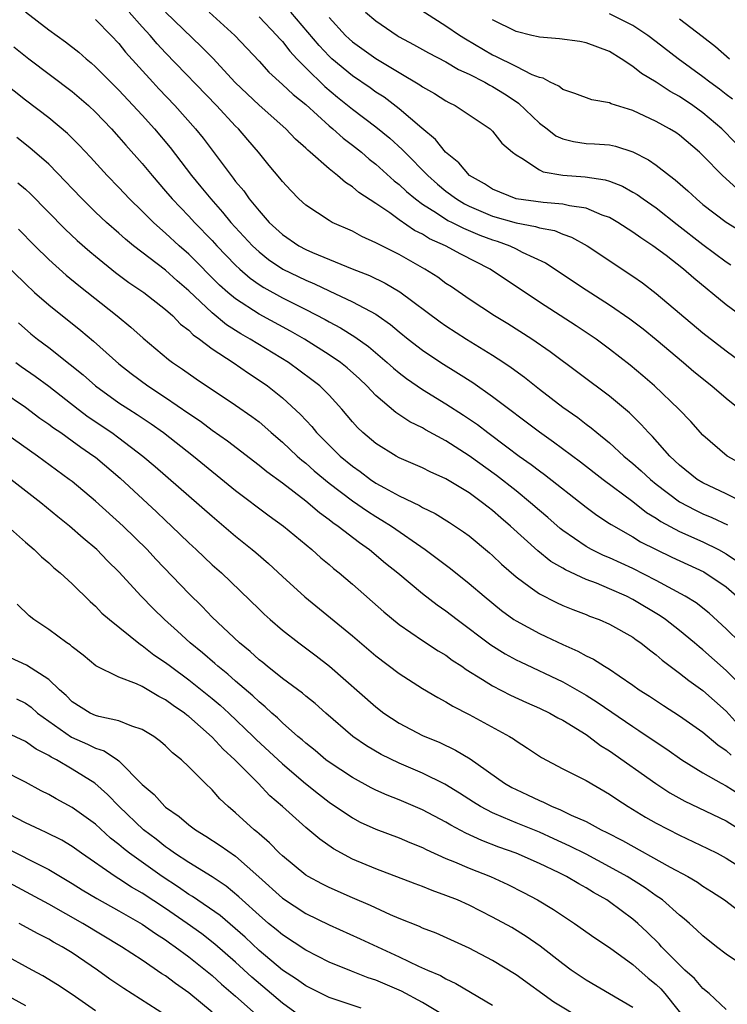
# Model space of a CAD drawing. Units: inches. Extents: x 2583000 to 2586000, y 1551000 to 1554000.
# Drawn here: x 2584513 to 2584573, y 1551622 to 1551706 of the extents above; entities that cross this region are included whole.
import ezdxf

# ---------------------------------------------------------------- set-up
doc = ezdxf.new("R2010")
doc.units = ezdxf.units.IN
doc.header["$MEASUREMENT"] = 0
doc.layers.add('LD25831551_2ft', color=115, linetype='Continuous')

msp = doc.modelspace()

# ---------------------------------------------------------------- linework, layer by layer
at = {"layer": 'LD25831551_2ft'}
for points, elevation in [([(2584573.893, 1551691.893), (2584572.685, 1551693), (2584571, 1551694.733), (2584570.716, 1551695), (2584569, 1551696.454), (2584568.678, 1551696.678), (2584568.15, 1551697), (2584567, 1551697.638), (2584565, 1551698.579), (2584563.147, 1551699.147), (2584563, 1551699.231), (2584561.48, 1551699.48), (2584560.04, 1551700.04), (2584559, 1551700.375), (2584558.671, 1551700.671), (2584557.925, 1551701), (2584557.33, 1551701.33), (2584557, 1551701.386), (2584556.381, 1551701.619), (2584555, 1551702.33), (2584553.216, 1551703.216), (2584553, 1551703.308), (2584550.674, 1551704.674), (2584550.169, 1551705), (2584549, 1551705.798), (2584545.813, 1551707.813)], 8174), ([(2584513, 1551707.014), (2584515, 1551705.473), (2584516.448, 1551704.448), (2584517.568, 1551703.568), (2584518.202, 1551703), (2584518.644, 1551702.644), (2584519, 1551702.325), (2584521, 1551700.306), (2584523, 1551698.171), (2584524.064, 1551697), (2584525.399, 1551695.399), (2584527.227, 1551693), (2584528.034, 1551692.035), (2584528.866, 1551691), (2584529.886, 1551689.886), (2584530.599, 1551689), (2584532.441, 1551687), (2584533, 1551686.475), (2584533.823, 1551685.823), (2584535.04, 1551685), (2584537, 1551684.043), (2584537.744, 1551683.745), (2584539, 1551683.14), (2584541, 1551682.207), (2584543, 1551681.133), (2584543.201, 1551681), (2584544.258, 1551680.258), (2584545, 1551679.621), (2584545.774, 1551679), (2584547, 1551678.051), (2584548.571, 1551677), (2584550.073, 1551676.073), (2584551.292, 1551675.292), (2584553, 1551674.104), (2584557, 1551671.081), (2584558.216, 1551670.216), (2584560.51, 1551668.51), (2584562.464, 1551667), (2584565, 1551665.095), (2584566.177, 1551664.177), (2584567, 1551663.677), (2584567.4, 1551663.4), (2584569, 1551662.542), (2584571, 1551661.646), (2584572.319, 1551661), (2584573, 1551660.63), (2584573.958, 1551659.958)], 8156), ([(2584519, 1551706.368), (2584520.347, 1551705), (2584521, 1551704.309), (2584521.578, 1551703.578), (2584523.899, 1551701), (2584524.427, 1551700.427), (2584525.79, 1551699), (2584527.571, 1551697), (2584528.211, 1551696.211), (2584530.613, 1551693), (2584530.792, 1551692.792), (2584531, 1551692.505), (2584531.697, 1551691.697), (2584532.171, 1551691), (2584533, 1551689.989), (2584533.873, 1551689), (2584535, 1551687.957), (2584536.396, 1551687), (2584537, 1551686.673), (2584537.584, 1551686.416), (2584540.971, 1551685.029), (2584542.447, 1551684.447), (2584543.799, 1551683.799), (2584545.062, 1551683.062), (2584548.495, 1551680.495), (2584549, 1551680.144), (2584550.761, 1551679), (2584553, 1551677.62), (2584553.96, 1551677), (2584554.584, 1551676.584), (2584555.736, 1551675.735), (2584557, 1551674.723), (2584559, 1551673.182), (2584560.286, 1551672.286), (2584561, 1551671.728), (2584561.423, 1551671.423), (2584561.916, 1551671), (2584563, 1551670.128), (2584564.223, 1551669), (2584565, 1551668.36), (2584565.723, 1551667.724), (2584566.499, 1551667), (2584567, 1551666.598), (2584569, 1551665.089), (2584570.36, 1551664.36), (2584571, 1551664.065), (2584571.749, 1551663.749), (2584573.111, 1551663.111)], 8158), ([(2584574.494, 1551665), (2584573, 1551665.762), (2584571, 1551666.703), (2584570.516, 1551667), (2584569, 1551668.224), (2584568.169, 1551669), (2584566.67, 1551670.67), (2584566.335, 1551671), (2584565.711, 1551671.711), (2584564.701, 1551672.701), (2584563, 1551674.137), (2584557.922, 1551677.922), (2584556.349, 1551679), (2584554.301, 1551680.301), (2584553.15, 1551681), (2584551, 1551682.416), (2584549.469, 1551683.469), (2584549, 1551683.772), (2584548.296, 1551684.296), (2584547.19, 1551685), (2584545, 1551686.236), (2584543.157, 1551687.157), (2584543, 1551687.26), (2584541.799, 1551687.799), (2584541, 1551688.233), (2584539.264, 1551689), (2584539, 1551689.145), (2584537, 1551690.468), (2584536.418, 1551691), (2584535.714, 1551691.714), (2584535, 1551692.503), (2584534.788, 1551692.788), (2584533.872, 1551693.872), (2584532.968, 1551695), (2584532.051, 1551696.05), (2584531.252, 1551697), (2584531, 1551697.246), (2584529.35, 1551699), (2584525, 1551703.514), (2584524.286, 1551704.286), (2584523.682, 1551705), (2584523, 1551705.737), (2584521.888, 1551707)], 8160), ([(2584575, 1551667.932), (2584573.076, 1551669), (2584571, 1551670.798), (2584569.953, 1551671.953), (2584568.937, 1551673), (2584566.86, 1551675), (2584565.866, 1551675.867), (2584564.774, 1551676.774), (2584563, 1551678.155), (2584561.849, 1551679), (2584560.147, 1551680.147), (2584557, 1551682.173), (2584552.774, 1551685), (2584550.264, 1551686.264), (2584548.953, 1551687), (2584547.599, 1551687.599), (2584547, 1551687.976), (2584546.312, 1551688.312), (2584545, 1551689.222), (2584544.195, 1551689.805), (2584543, 1551690.618), (2584541.559, 1551691.559), (2584541, 1551692.051), (2584540.404, 1551692.404), (2584539.728, 1551693), (2584539, 1551693.568), (2584537.38, 1551695), (2584537.166, 1551695.166), (2584537, 1551695.34), (2584536.126, 1551696.126), (2584535.307, 1551697), (2584533, 1551699.042), (2584531.987, 1551699.987), (2584530.973, 1551700.973), (2584529.044, 1551703.044), (2584528.063, 1551704.063), (2584525, 1551706.996)], 8162), ([(2584528.726, 1551707), (2584530.945, 1551705), (2584533, 1551702.8), (2584533.853, 1551701.853), (2584535, 1551700.81), (2584535.931, 1551699.931), (2584537, 1551699.079), (2584539, 1551697.258), (2584539.314, 1551697), (2584540.195, 1551696.195), (2584541, 1551695.603), (2584541.759, 1551695), (2584542.422, 1551694.422), (2584543, 1551693.986), (2584544.562, 1551692.562), (2584545, 1551692.227), (2584545.629, 1551691.629), (2584546.383, 1551691), (2584547, 1551690.549), (2584548.181, 1551689.819), (2584549.173, 1551689.173), (2584549.531, 1551689), (2584550.49, 1551688.49), (2584551.906, 1551687.906), (2584553, 1551687.493), (2584553.383, 1551687.383), (2584554.475, 1551687), (2584555, 1551686.748), (2584555.538, 1551686.462), (2584557.523, 1551685.522), (2584561, 1551683.217), (2584563, 1551681.954), (2584564.746, 1551680.746), (2584565.874, 1551679.874), (2584567, 1551678.97), (2584569.338, 1551677), (2584570.228, 1551676.227), (2584571.769, 1551675), (2584573, 1551673.949), (2584574.149, 1551673)], 8164), ([(2584533, 1551706.599), (2584534.534, 1551705), (2584534.743, 1551704.743), (2584535, 1551704.482), (2584535.639, 1551703.639), (2584536.246, 1551703), (2584537, 1551702.235), (2584538.63, 1551700.63), (2584539.719, 1551699.719), (2584541, 1551698.692), (2584543, 1551697.183), (2584544.199, 1551696.199), (2584545.249, 1551695.249), (2584545.477, 1551695), (2584547.449, 1551693), (2584548.269, 1551692.269), (2584549, 1551691.669), (2584549.891, 1551691), (2584550.582, 1551690.582), (2584551, 1551690.381), (2584553, 1551689.531), (2584555, 1551688.954), (2584556.656, 1551688.656), (2584557, 1551688.536), (2584558.292, 1551688.292), (2584559, 1551687.99), (2584559.746, 1551687.746), (2584561.091, 1551687), (2584565, 1551684.383), (2584565.813, 1551683.813), (2584567, 1551682.91), (2584571, 1551679.531), (2584573, 1551678.005), (2584574.727, 1551676.727)], 8166), ([(2584575, 1551680.45), (2584573, 1551681.946), (2584570.213, 1551684.213), (2584569.33, 1551685), (2584567.839, 1551686.162), (2584566.719, 1551687), (2584565.677, 1551687.677), (2584565, 1551688.168), (2584563.704, 1551689), (2584563, 1551689.405), (2584562.377, 1551689.623), (2584561, 1551690.217), (2584559.591, 1551690.409), (2584559, 1551690.567), (2584557.314, 1551690.686), (2584555.017, 1551691.017), (2584553, 1551691.848), (2584552.298, 1551692.298), (2584551.023, 1551693), (2584550.094, 1551694.094), (2584548.957, 1551695), (2584548.095, 1551696.095), (2584546.932, 1551697.068), (2584545, 1551698.729), (2584543.706, 1551699.706), (2584543, 1551700.15), (2584542.507, 1551700.507), (2584541, 1551701.54), (2584539.245, 1551703), (2584539, 1551703.224), (2584538.138, 1551704.139), (2584535.736, 1551707)], 8168), ([(2584539, 1551706.523), (2584540.416, 1551705), (2584540.718, 1551704.718), (2584541, 1551704.465), (2584543, 1551703.03), (2584545, 1551701.82), (2584546.78, 1551700.78), (2584547, 1551700.609), (2584548.03, 1551700.03), (2584549, 1551699.391), (2584549.247, 1551699.247), (2584549.793, 1551699), (2584552.791, 1551697), (2584553, 1551696.81), (2584553.791, 1551695.791), (2584554.712, 1551695), (2584555, 1551694.77), (2584555.509, 1551694.491), (2584557, 1551693.489), (2584557.322, 1551693.322), (2584559, 1551693.031), (2584560.904, 1551692.903), (2584562.644, 1551692.644), (2584563, 1551692.527), (2584564.1, 1551692.1), (2584565, 1551691.598), (2584565.372, 1551691.372), (2584565.883, 1551691), (2584567, 1551690.243), (2584568.805, 1551688.806), (2584571, 1551687.092), (2584573, 1551685.629), (2584573.377, 1551685.377)], 8170), ([(2584542.118, 1551707), (2584543, 1551706.242), (2584544.817, 1551705), (2584545, 1551704.889), (2584546.23, 1551704.23), (2584547.51, 1551703.51), (2584549, 1551702.733), (2584550.082, 1551702.082), (2584551, 1551701.681), (2584552.339, 1551701), (2584552.747, 1551700.747), (2584553, 1551700.632), (2584554.005, 1551700.005), (2584555, 1551699.333), (2584555.213, 1551699.213), (2584557, 1551697.495), (2584557.666, 1551697), (2584558.413, 1551696.413), (2584559, 1551696.137), (2584559.922, 1551695.922), (2584561, 1551695.763), (2584561.723, 1551695.724), (2584563, 1551695.625), (2584563.508, 1551695.509), (2584565, 1551695.044), (2584566.347, 1551694.347), (2584567, 1551693.891), (2584568.133, 1551693), (2584568.633, 1551692.633), (2584569.701, 1551691.701), (2584570.441, 1551691), (2584571, 1551690.534), (2584573, 1551689.027), (2584574.232, 1551688.232)], 8172), ([(2584573.8, 1551695.8), (2584572.621, 1551697), (2584571, 1551698.385), (2584570.138, 1551699), (2584569, 1551699.762), (2584568.191, 1551700.19), (2584567, 1551700.99), (2584565.75, 1551701.749), (2584565, 1551702.353), (2584564.006, 1551703), (2584563, 1551703.619), (2584561, 1551704.375), (2584560.468, 1551704.468), (2584558.712, 1551704.712), (2584557, 1551704.843), (2584556.883, 1551704.883), (2584556.349, 1551705), (2584555, 1551705.332), (2584553, 1551706.349)], 8176), ([(2584573.543, 1551699.543), (2584573, 1551699.941), (2584572.408, 1551700.408), (2584571.576, 1551701), (2584571, 1551701.447), (2584568.88, 1551703), (2584567, 1551704.464), (2584566.282, 1551705), (2584565, 1551705.86), (2584563, 1551706.85)], 8178), ([(2584569, 1551706.42), (2584570.946, 1551704.946), (2584572.065, 1551704.065), (2584573.278, 1551703)], 8180), ([(2584512.022, 1551704.022), (2584513.306, 1551703), (2584517, 1551700.212), (2584518.392, 1551699), (2584519, 1551698.43), (2584520.368, 1551697), (2584521, 1551696.299), (2584521.599, 1551695.599), (2584523, 1551694.026), (2584523.841, 1551693), (2584525, 1551691.683), (2584525.572, 1551691), (2584527, 1551689.52), (2584527.479, 1551689), (2584529, 1551687.445), (2584529.404, 1551687), (2584531, 1551685.333), (2584531.356, 1551685), (2584532.233, 1551684.233), (2584533, 1551683.689), (2584533.415, 1551683.415), (2584535, 1551682.543), (2584537, 1551681.544), (2584538.675, 1551680.675), (2584539, 1551680.482), (2584539.971, 1551679.972), (2584541.204, 1551679.204), (2584542.367, 1551678.367), (2584543.974, 1551677), (2584544.513, 1551676.514), (2584545, 1551676.11), (2584545.632, 1551675.632), (2584547, 1551674.691), (2584549, 1551673.479), (2584550.505, 1551672.505), (2584551.691, 1551671.691), (2584552.584, 1551671), (2584554.217, 1551669.783), (2584555.276, 1551669), (2584556.286, 1551668.286), (2584557, 1551667.727), (2584557.425, 1551667.425), (2584561, 1551664.625), (2584561.93, 1551663.93), (2584563, 1551663.233), (2584563.133, 1551663.133), (2584565, 1551662.074), (2584565.662, 1551661.662), (2584568.341, 1551660.341), (2584571.075, 1551659.075), (2584573, 1551657.791), (2584573.906, 1551657)], 8154), ([(2584574.203, 1551653), (2584573, 1551654.201), (2584571.537, 1551655.537), (2584570.422, 1551656.422), (2584569.491, 1551657), (2584567, 1551658.356), (2584565, 1551659.365), (2584563, 1551660.281), (2584562.493, 1551660.493), (2584561.463, 1551661), (2584561, 1551661.261), (2584559, 1551662.633), (2584558.791, 1551662.791), (2584557.728, 1551663.728), (2584557, 1551664.337), (2584556.245, 1551665), (2584555, 1551666.006), (2584553.327, 1551667.327), (2584551, 1551669.006), (2584549.78, 1551669.78), (2584549, 1551670.304), (2584547.248, 1551671.248), (2584547, 1551671.399), (2584545.922, 1551671.922), (2584544.718, 1551672.718), (2584543, 1551674.191), (2584542.237, 1551675), (2584541.595, 1551675.595), (2584540.538, 1551676.538), (2584539.964, 1551677), (2584539, 1551677.663), (2584536.882, 1551679), (2584535.685, 1551679.685), (2584533, 1551681.13), (2584531, 1551682.442), (2584530.335, 1551683), (2584529.631, 1551683.631), (2584527, 1551686.272), (2584526.172, 1551687), (2584525, 1551688.084), (2584524.498, 1551688.498), (2584523.959, 1551689), (2584523, 1551689.966), (2584521.929, 1551691), (2584521, 1551691.984), (2584520.006, 1551693), (2584518.581, 1551694.581), (2584517.615, 1551695.615), (2584516.611, 1551696.611), (2584515, 1551697.934), (2584513, 1551699.46), (2584511.061, 1551701)], 8152), ([(2584574.823, 1551648.823), (2584573, 1551650.635), (2584571, 1551652.402), (2584570.663, 1551652.663), (2584570.281, 1551653), (2584569, 1551654.056), (2584567.783, 1551655), (2584567.326, 1551655.326), (2584565, 1551656.724), (2584564.446, 1551657), (2584563, 1551657.645), (2584561.894, 1551658.106), (2584561, 1551658.442), (2584559.247, 1551659.247), (2584559, 1551659.403), (2584557.985, 1551659.985), (2584556.878, 1551660.877), (2584554.533, 1551663), (2584553.7, 1551663.701), (2584553, 1551664.324), (2584552.614, 1551664.613), (2584552.144, 1551665), (2584551, 1551665.836), (2584549, 1551667.056), (2584547.648, 1551667.647), (2584547, 1551667.982), (2584545, 1551668.855), (2584544.737, 1551669), (2584543, 1551670.064), (2584541.89, 1551671), (2584541.432, 1551671.433), (2584541, 1551671.921), (2584540.092, 1551673), (2584539, 1551674.2), (2584538.206, 1551675), (2584537.532, 1551675.532), (2584535.528, 1551677), (2584532.247, 1551679), (2584531.449, 1551679.449), (2584530.226, 1551680.226), (2584529, 1551681.243), (2584527, 1551683.133), (2584526, 1551684), (2584525, 1551684.894), (2584522.267, 1551687), (2584521.569, 1551687.568), (2584521, 1551688.088), (2584519.947, 1551689), (2584519, 1551689.883), (2584517.851, 1551691), (2584517, 1551691.897), (2584516.474, 1551692.474), (2584515, 1551693.974), (2584513.392, 1551695.391), (2584512.265, 1551696.265)], 8150), ([(2584512.37, 1551692.37), (2584513, 1551691.842), (2584513.44, 1551691.44), (2584516.404, 1551688.404), (2584517.442, 1551687.442), (2584518.507, 1551686.507), (2584519, 1551686.102), (2584520.722, 1551684.722), (2584521.864, 1551683.864), (2584523.15, 1551683), (2584525, 1551681.553), (2584525.617, 1551681), (2584526.292, 1551680.292), (2584527, 1551679.76), (2584527.376, 1551679.376), (2584527.911, 1551679), (2584529, 1551678.168), (2584530.78, 1551677), (2584532.089, 1551676.089), (2584533, 1551675.503), (2584533.719, 1551675), (2584535, 1551673.977), (2584536.553, 1551672.553), (2584537.519, 1551671.519), (2584537.933, 1551671), (2584539.942, 1551669), (2584541, 1551668.122), (2584541.665, 1551667.665), (2584542.535, 1551667), (2584543, 1551666.686), (2584543.734, 1551666.266), (2584545, 1551665.58), (2584546.751, 1551664.751), (2584547, 1551664.593), (2584548.088, 1551664.087), (2584549.318, 1551663.318), (2584550.518, 1551662.518), (2584551, 1551662.155), (2584552.722, 1551660.722), (2584553, 1551660.479), (2584553.756, 1551659.755), (2584555, 1551658.656), (2584556.221, 1551657.778), (2584557, 1551657.199), (2584558.461, 1551656.46), (2584559, 1551656.216), (2584559.856, 1551655.856), (2584561, 1551655.428), (2584561.299, 1551655.299), (2584562.127, 1551655), (2584563, 1551654.618), (2584565, 1551653.489), (2584565.28, 1551653.28), (2584565.697, 1551653), (2584566.414, 1551652.414), (2584567, 1551651.988), (2584567.521, 1551651.521), (2584569, 1551650.425), (2584569.778, 1551649.778), (2584571, 1551648.925), (2584573, 1551647.155), (2584574.026, 1551646.026)], 8148), ([(2584512.408, 1551688.408), (2584513.801, 1551687), (2584515, 1551685.815), (2584516.487, 1551684.487), (2584517.583, 1551683.583), (2584520.854, 1551681), (2584522.042, 1551680.042), (2584523.084, 1551679.084), (2584525.249, 1551677.249), (2584525.599, 1551677), (2584526.445, 1551676.445), (2584527.615, 1551675.615), (2584531, 1551673.363), (2584532.384, 1551672.384), (2584533, 1551671.912), (2584533.498, 1551671.498), (2584534.05, 1551671), (2584535, 1551670.197), (2584536.269, 1551669), (2584536.656, 1551668.655), (2584537, 1551668.391), (2584537.733, 1551667.733), (2584539, 1551666.688), (2584541, 1551665.166), (2584542.275, 1551664.275), (2584543, 1551663.811), (2584543.516, 1551663.516), (2584544.328, 1551663), (2584547.228, 1551661), (2584549.38, 1551659.38), (2584551, 1551658.095), (2584552.264, 1551657), (2584553.768, 1551655.768), (2584554.826, 1551655), (2584555, 1551654.883), (2584557, 1551653.803), (2584557.556, 1551653.556), (2584559, 1551652.853), (2584560.295, 1551652.295), (2584561, 1551651.897), (2584561.619, 1551651.619), (2584562.584, 1551651), (2584563, 1551650.752), (2584563.817, 1551650.184), (2584565, 1551649.392), (2584565.544, 1551649), (2584566.434, 1551648.434), (2584567.634, 1551647.634), (2584569, 1551646.754), (2584571, 1551645.355), (2584572.268, 1551644.269), (2584573, 1551643.794), (2584573.401, 1551643.401)], 8146), ([(2584511, 1551685.7), (2584513, 1551683.73), (2584513.792, 1551683), (2584515, 1551681.935), (2584517.745, 1551679.745), (2584518.835, 1551678.835), (2584521, 1551676.896), (2584522.056, 1551676.056), (2584523.487, 1551675), (2584525, 1551674.013), (2584527, 1551672.631), (2584527.981, 1551671.981), (2584529, 1551671.218), (2584530.303, 1551670.303), (2584533, 1551668.217), (2584533.666, 1551667.666), (2584535, 1551666.698), (2584537, 1551665.164), (2584538.167, 1551664.167), (2584539, 1551663.576), (2584539.317, 1551663.317), (2584539.79, 1551663), (2584541.594, 1551661.594), (2584542.457, 1551661), (2584543.835, 1551659.835), (2584544.883, 1551659), (2584547, 1551657.228), (2584548.255, 1551656.255), (2584549, 1551655.742), (2584549.956, 1551655), (2584552.835, 1551652.835), (2584554.063, 1551652.063), (2584555, 1551651.561), (2584555.372, 1551651.372), (2584559, 1551649.667), (2584561, 1551648.537), (2584561.945, 1551647.944), (2584565, 1551645.834), (2584565.514, 1551645.514), (2584567, 1551644.496), (2584567.9, 1551643.9), (2584569.188, 1551643), (2584571, 1551641.883), (2584572.566, 1551641), (2584573, 1551640.78), (2584574.073, 1551640.073)], 8144), ([(2584512.403, 1551680.403), (2584513.47, 1551679.47), (2584514.049, 1551679), (2584515, 1551678.28), (2584516.839, 1551676.839), (2584517.942, 1551675.942), (2584519, 1551675), (2584521, 1551673.563), (2584521.861, 1551673), (2584522.563, 1551672.563), (2584523.759, 1551671.758), (2584524.837, 1551671), (2584527.396, 1551669), (2584531, 1551666.048), (2584533.878, 1551663.878), (2584535.106, 1551663), (2584537.528, 1551661), (2584538.297, 1551660.297), (2584539, 1551659.714), (2584539.378, 1551659.378), (2584539.859, 1551659), (2584541, 1551658.025), (2584543.671, 1551655.671), (2584545, 1551654.582), (2584547, 1551653.217), (2584548.334, 1551652.334), (2584549, 1551651.943), (2584549.54, 1551651.54), (2584550.348, 1551651), (2584550.724, 1551650.724), (2584552.117, 1551649.883), (2584553, 1551649.319), (2584554.54, 1551648.541), (2584555.909, 1551647.909), (2584557, 1551647.428), (2584557.884, 1551647), (2584558.591, 1551646.591), (2584559, 1551646.377), (2584561, 1551645.151), (2584561.221, 1551645), (2584562.232, 1551644.232), (2584563, 1551643.775), (2584566.956, 1551640.956), (2584568.175, 1551640.175), (2584569.454, 1551639.454), (2584573, 1551637.766), (2584575, 1551636.5)], 8142), ([(2584512.173, 1551677), (2584512.648, 1551676.648), (2584513.827, 1551675.827), (2584515, 1551674.982), (2584517.529, 1551673), (2584518.367, 1551672.367), (2584520.394, 1551671), (2584521, 1551670.557), (2584523.047, 1551669), (2584524.103, 1551668.103), (2584529, 1551663.841), (2584531, 1551662.151), (2584532.425, 1551661), (2584532.734, 1551660.733), (2584533.803, 1551659.803), (2584535, 1551658.688), (2584536.936, 1551656.936), (2584541, 1551653.605), (2584543, 1551651.908), (2584545, 1551650.374), (2584547, 1551649.104), (2584548.319, 1551648.318), (2584549, 1551647.973), (2584549.59, 1551647.59), (2584551, 1551646.882), (2584554.438, 1551645), (2584554.785, 1551644.785), (2584555, 1551644.621), (2584555.991, 1551643.991), (2584557.189, 1551643.189), (2584559, 1551642.227), (2584561, 1551641.212), (2584563, 1551640.061), (2584563.62, 1551639.62), (2584564.595, 1551639), (2584566.092, 1551638.092), (2584567, 1551637.58), (2584569, 1551636.533), (2584571.402, 1551635.401), (2584572.21, 1551635), (2584573, 1551634.579), (2584575, 1551633.296)], 8140), ([(2584511, 1551674.561), (2584513, 1551673.178), (2584514.248, 1551672.248), (2584515, 1551671.738), (2584515.41, 1551671.41), (2584516.025, 1551671), (2584517, 1551670.311), (2584517.75, 1551669.75), (2584518.875, 1551669), (2584519, 1551668.902), (2584521.103, 1551667.103), (2584524.22, 1551664.22), (2584525, 1551663.473), (2584525.519, 1551663), (2584527, 1551661.574), (2584527.632, 1551661), (2584529, 1551659.7), (2584529.777, 1551659), (2584533, 1551655.886), (2584533.453, 1551655.453), (2584533.959, 1551655), (2584535, 1551654.104), (2584536.398, 1551653), (2584537.89, 1551651.89), (2584539.024, 1551651.024), (2584543, 1551647.529), (2584543.697, 1551647), (2584545, 1551646.138), (2584547, 1551645.074), (2584548.468, 1551644.468), (2584549.828, 1551643.828), (2584551.073, 1551643.073), (2584554.012, 1551641), (2584554.64, 1551640.64), (2584555, 1551640.446), (2584555.991, 1551639.991), (2584557, 1551639.5), (2584557.36, 1551639.36), (2584558.092, 1551639), (2584558.753, 1551638.753), (2584559.731, 1551638.269), (2584561, 1551637.708), (2584562.289, 1551637), (2584562.773, 1551636.773), (2584564.101, 1551636.101), (2584568.193, 1551633.807), (2584569.7, 1551633), (2584570.522, 1551632.522), (2584571, 1551632.183), (2584571.736, 1551631.735), (2584572.855, 1551631), (2584574.078, 1551630.078)], 8138), ([(2584575, 1551624.986), (2584573, 1551626.364), (2584572.168, 1551627), (2584571, 1551627.927), (2584570.456, 1551628.456), (2584569.849, 1551629), (2584569.395, 1551629.395), (2584569, 1551629.701), (2584567.527, 1551631), (2584567.225, 1551631.225), (2584567, 1551631.361), (2584566.04, 1551632.04), (2584564.514, 1551633), (2584563, 1551633.85), (2584561, 1551634.909), (2584559.618, 1551635.618), (2584558.245, 1551636.245), (2584557, 1551636.79), (2584555, 1551637.595), (2584553.93, 1551638.07), (2584553, 1551638.454), (2584551.963, 1551639), (2584551.367, 1551639.367), (2584550.153, 1551640.153), (2584548.91, 1551640.91), (2584547, 1551641.857), (2584545, 1551642.714), (2584543.465, 1551643.464), (2584542.201, 1551644.201), (2584541.037, 1551645), (2584538.707, 1551647), (2584537.805, 1551647.805), (2584537, 1551648.452), (2584536.71, 1551648.71), (2584535, 1551649.969), (2584533.697, 1551651), (2584533.318, 1551651.318), (2584533, 1551651.561), (2584532.257, 1551652.257), (2584531.322, 1551653), (2584529, 1551655.203), (2584528.124, 1551656.124), (2584527, 1551657.236), (2584524.172, 1551660.172), (2584523.418, 1551661), (2584521.383, 1551663), (2584519, 1551665.13), (2584517, 1551666.813), (2584516.764, 1551667), (2584514.037, 1551669), (2584509.91, 1551671.91)], 8136), ([(2584573, 1551621.613), (2584571.521, 1551623), (2584571, 1551623.419), (2584570.277, 1551624.277), (2584569.461, 1551625), (2584569, 1551625.434), (2584567.452, 1551627), (2584567.239, 1551627.239), (2584566.239, 1551628.239), (2584565.423, 1551629), (2584565, 1551629.359), (2584563, 1551630.842), (2584562.765, 1551631), (2584561.634, 1551631.634), (2584561, 1551632.033), (2584560.371, 1551632.371), (2584559.315, 1551633), (2584558.69, 1551633.31), (2584557, 1551634.113), (2584555.013, 1551635), (2584553.531, 1551635.531), (2584552.083, 1551636.083), (2584550.709, 1551636.71), (2584549.409, 1551637.409), (2584549, 1551637.66), (2584547, 1551638.726), (2584545, 1551639.574), (2584543.97, 1551639.97), (2584543, 1551640.41), (2584542.606, 1551640.606), (2584541, 1551641.477), (2584539, 1551642.797), (2584538.734, 1551643), (2584537.793, 1551643.793), (2584537, 1551644.412), (2584536.695, 1551644.695), (2584536.323, 1551645), (2584535, 1551646.164), (2584534.581, 1551646.581), (2584534.097, 1551647), (2584533.537, 1551647.537), (2584533, 1551647.957), (2584532.473, 1551648.473), (2584531, 1551649.735), (2584530.331, 1551650.331), (2584529.48, 1551651), (2584529.23, 1551651.23), (2584528.152, 1551652.152), (2584527.107, 1551653), (2584526.015, 1551654.015), (2584524.923, 1551655), (2584523.952, 1551655.953), (2584522.926, 1551657), (2584521, 1551659.098), (2584520.042, 1551660.042), (2584519.113, 1551661), (2584517.962, 1551661.961), (2584516.793, 1551663), (2584515.789, 1551663.789), (2584514.336, 1551665), (2584511.756, 1551667)], 8134), ([(2584511.485, 1551663), (2584513, 1551661.63), (2584513.752, 1551661), (2584514.385, 1551660.385), (2584515, 1551659.868), (2584515.443, 1551659.442), (2584515.989, 1551659), (2584517, 1551658.068), (2584518.54, 1551656.54), (2584519, 1551656.148), (2584519.554, 1551655.553), (2584520.192, 1551655), (2584522.856, 1551652.855), (2584523, 1551652.782), (2584523.996, 1551651.996), (2584525, 1551651.333), (2584525.417, 1551651), (2584527, 1551649.854), (2584529, 1551648.259), (2584529.682, 1551647.683), (2584530.427, 1551647), (2584532.497, 1551645), (2584532.744, 1551644.744), (2584535, 1551642.646), (2584536.969, 1551640.968), (2584538.079, 1551640.079), (2584539, 1551639.381), (2584541, 1551638.021), (2584541.669, 1551637.669), (2584543, 1551637.057), (2584545, 1551636.31), (2584545.915, 1551635.915), (2584547, 1551635.478), (2584547.31, 1551635.31), (2584549, 1551634.556), (2584549.741, 1551634.258), (2584551, 1551633.711), (2584552.814, 1551633), (2584554.311, 1551632.311), (2584555.641, 1551631.641), (2584556.844, 1551631), (2584558.194, 1551630.193), (2584560.007, 1551629), (2584561.754, 1551627.753), (2584563, 1551626.934), (2584565, 1551625.479), (2584566.32, 1551624.32), (2584567, 1551623.777), (2584567.398, 1551623.398), (2584567.751, 1551623), (2584570.07, 1551620.07)], 8132), ([(2584565, 1551621.789), (2584563, 1551622.978), (2584561, 1551624.135), (2584559.719, 1551625), (2584559, 1551625.527), (2584557.058, 1551627.058), (2584555.88, 1551627.88), (2584554.636, 1551628.636), (2584553, 1551629.539), (2584551, 1551630.543), (2584549.98, 1551631), (2584549, 1551631.397), (2584547.81, 1551631.811), (2584547, 1551632.144), (2584546.371, 1551632.372), (2584543, 1551633.667), (2584541, 1551634.504), (2584539.378, 1551635.377), (2584538.196, 1551636.196), (2584537, 1551637.216), (2584535.011, 1551639), (2584533.922, 1551639.921), (2584532.919, 1551641), (2584530.942, 1551643), (2584529.92, 1551643.92), (2584529, 1551644.942), (2584527, 1551646.701), (2584526.824, 1551646.824), (2584526.619, 1551647), (2584525.65, 1551647.65), (2584525, 1551648.14), (2584524.424, 1551648.424), (2584523, 1551649.259), (2584522.504, 1551649.497), (2584521, 1551650.063), (2584519.042, 1551651.042), (2584517.941, 1551651.941), (2584517, 1551652.665), (2584516.827, 1551652.827), (2584516.548, 1551653), (2584515, 1551654.149), (2584513.729, 1551655), (2584513.327, 1551655.327), (2584512.313, 1551656.313)], 8130), ([(2584560.734, 1551620.734), (2584558.242, 1551622.242), (2584555, 1551624.59), (2584553, 1551625.823), (2584551, 1551626.861), (2584548.154, 1551628.154), (2584547, 1551628.596), (2584546.729, 1551628.729), (2584545, 1551629.424), (2584544.259, 1551629.741), (2584542.536, 1551630.537), (2584541, 1551631.182), (2584539, 1551632.058), (2584538.374, 1551632.374), (2584537.209, 1551633), (2584537, 1551633.131), (2584535, 1551634.772), (2584534.761, 1551635), (2584533.902, 1551635.902), (2584533, 1551636.657), (2584532.822, 1551636.822), (2584532.587, 1551637), (2584531, 1551638.461), (2584530.35, 1551639), (2584529.658, 1551639.658), (2584529, 1551640.417), (2584528.388, 1551641), (2584527, 1551642.395), (2584526.358, 1551643), (2584525.594, 1551643.594), (2584525, 1551644.186), (2584524.576, 1551644.576), (2584523.99, 1551645), (2584523, 1551645.603), (2584522.126, 1551645.874), (2584521, 1551646.343), (2584519.297, 1551646.703), (2584519, 1551646.8), (2584518.556, 1551647), (2584517, 1551647.966), (2584516.491, 1551648.491), (2584515.915, 1551649), (2584515, 1551649.88), (2584513.107, 1551651.107), (2584511.724, 1551651.725)], 8128), ([(2584512.229, 1551648.23), (2584513, 1551647.852), (2584513.494, 1551647.494), (2584514.05, 1551647), (2584515, 1551646.306), (2584516.939, 1551644.939), (2584518.334, 1551644.335), (2584519, 1551643.993), (2584519.757, 1551643.757), (2584520.874, 1551643), (2584521, 1551642.904), (2584523, 1551640.895), (2584524.016, 1551640.017), (2584524.93, 1551639), (2584525, 1551638.94), (2584526.156, 1551638.155), (2584527, 1551637.422), (2584527.553, 1551637), (2584528.458, 1551636.458), (2584529.672, 1551635.672), (2584531, 1551634.751), (2584532.994, 1551632.994), (2584535, 1551631.156), (2584537, 1551629.838), (2584539, 1551628.861), (2584541.673, 1551627.672), (2584545, 1551626.139), (2584546.659, 1551625.341), (2584547.409, 1551625), (2584548.526, 1551624.526), (2584549, 1551624.248), (2584549.861, 1551623.861), (2584553, 1551621.991)], 8126), ([(2584550.263, 1551620.263), (2584547, 1551622.227), (2584545.183, 1551623.183), (2584543, 1551624.135), (2584542.348, 1551624.349), (2584540.905, 1551624.905), (2584539, 1551625.685), (2584537, 1551626.695), (2584535, 1551628.002), (2584534.467, 1551628.467), (2584533.808, 1551629), (2584533, 1551629.694), (2584531.572, 1551631), (2584531.282, 1551631.282), (2584530.195, 1551632.194), (2584528.988, 1551632.988), (2584527, 1551634.2), (2584525.774, 1551635), (2584525.331, 1551635.331), (2584525, 1551635.543), (2584524.195, 1551636.194), (2584523.116, 1551637), (2584521.019, 1551639), (2584520.036, 1551640.036), (2584518.944, 1551641), (2584517, 1551642.21), (2584515.665, 1551643), (2584515.222, 1551643.222), (2584515, 1551643.371), (2584513.918, 1551643.918), (2584513, 1551644.576), (2584511, 1551645.492)], 8124), ([(2584541.747, 1551621.748), (2584539.508, 1551622.492), (2584539, 1551622.646), (2584537, 1551623.643), (2584536.214, 1551624.214), (2584535, 1551624.993), (2584533, 1551626.678), (2584531.811, 1551627.811), (2584529.663, 1551629.663), (2584527.307, 1551631.308), (2584527, 1551631.482), (2584526.106, 1551632.107), (2584524.702, 1551633), (2584521.912, 1551635), (2584521.402, 1551635.402), (2584521, 1551635.756), (2584520.295, 1551636.295), (2584519, 1551637.476), (2584517, 1551638.922), (2584515.643, 1551639.643), (2584515, 1551640.025), (2584514.352, 1551640.352), (2584513, 1551641.088), (2584511, 1551642.103)], 8122), ([(2584537, 1551620.706), (2584535, 1551622.156), (2584532.385, 1551624.385), (2584531, 1551625.681), (2584529.229, 1551627.229), (2584528.093, 1551628.093), (2584526.864, 1551629), (2584525, 1551630.272), (2584523, 1551631.589), (2584522.096, 1551632.096), (2584521, 1551632.817), (2584520.692, 1551633), (2584517.799, 1551635), (2584517, 1551635.577), (2584516.117, 1551636.117), (2584514.787, 1551636.787), (2584514.292, 1551637), (2584513, 1551637.611), (2584511, 1551638.65)], 8120), ([(2584511, 1551635.643), (2584515, 1551633.613), (2584517, 1551632.402), (2584517.86, 1551631.859), (2584519.112, 1551631.112), (2584521, 1551630.074), (2584523, 1551628.933), (2584524.128, 1551628.128), (2584525, 1551627.59), (2584525.337, 1551627.337), (2584525.833, 1551627), (2584527, 1551626.129), (2584528.424, 1551625), (2584529, 1551624.528), (2584529.793, 1551623.793), (2584531, 1551622.771), (2584534.045, 1551620.045)], 8118), ([(2584529, 1551621.404), (2584527, 1551623.04), (2584525.846, 1551623.846), (2584525, 1551624.498), (2584524.691, 1551624.691), (2584523, 1551625.835), (2584521.233, 1551627), (2584517.932, 1551629), (2584515, 1551630.654), (2584513.48, 1551631.481), (2584510.86, 1551632.86)], 8116), ([(2584525, 1551621.139), (2584521.419, 1551623.419), (2584520.234, 1551624.234), (2584519.175, 1551625), (2584517, 1551626.473), (2584516.142, 1551627), (2584515.4, 1551627.4), (2584515, 1551627.641), (2584514.095, 1551628.095), (2584512.485, 1551629)], 8114), ([(2584519, 1551621.517), (2584517, 1551622.917), (2584515.746, 1551623.746), (2584514.504, 1551624.504), (2584513.576, 1551625), (2584511, 1551626.424)], 8112), ([(2584511, 1551623.081), (2584513, 1551621.966)], 8110)]:
    msp.add_lwpolyline(points, dxfattribs=dict(at, elevation=elevation))

doc.saveas('drawing.dxf')
